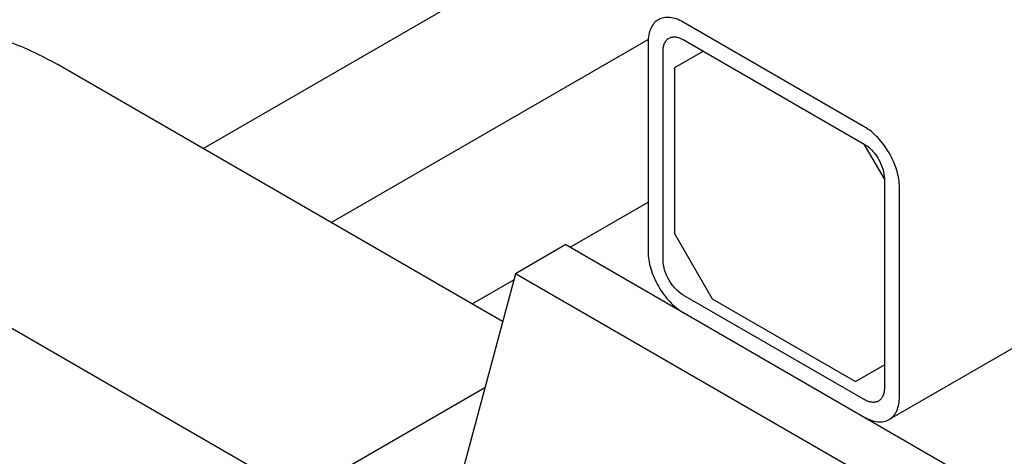
# Model space of a CAD drawing. Units: millimetres. Extents: x 0 to 12000, y -9 to 8486.
# Drawn here: x 8418 to 8695, y 2457 to 2579 of the extents above; entities that cross this region are included whole.
import ezdxf

# ---------------------------------------------------------------- set-up
doc = ezdxf.new("R2010")
doc.units = ezdxf.units.MM
doc.header["$LTSCALE"] = 660
doc.layers.get('0').update_dxf_attribs({"linetype": 'CONTINUOUS'})

msp = doc.modelspace()

# ---------------------------------------------------------------- linework, layer by layer
at = {"color": 7, "linetype": 'Continuous'}
for p, q in [((10441.935, 3494.031), (8662.791, 2466.848)), ((8469.853, 2543.044), (10069.087, 3466.357)), ((8655.791, 2549.191), (8604.879, 2578.585)), ((8505.854, 2522.26), (8595.009, 2573.733)), ((8594.979, 2572.869), (8594.979, 2514.081)), ((8604.879, 2573.686), (8655.791, 2544.292)), ((8599.222, 2511.631), (8599.222, 2570.42)), ((8610.536, 2570.42), (8602.404, 2565.725)), ((8554.079, 2494.417), (8428.808, 2566.741)), ((8602.404, 2565.725), (8602.404, 2519.184)), ((8661.448, 2534.494), (8655.791, 2544.292)), ((8661.448, 2534.494), (8661.448, 2475.706)), ((8665.69, 2473.257), (8665.69, 2532.045)), ((8497.045, 2445.697), (8358.098, 2525.917)), ((8573.062, 2515.303), (8594.979, 2527.957)), ((8602.404, 2519.184), (8613.011, 2500.813)), ((8571.822, 2516.02), (8557.68, 2507.855)), ((8571.822, 2516.02), (8688.848, 2448.456)), ((8557.68, 2507.855), (8537.596, 2432.901)), ((8545.483, 2499.38), (8557.226, 2506.16)), ((8674.706, 2440.291), (8557.68, 2507.855)), ((8655.791, 2472.44), (8604.879, 2501.833)), ((8613.011, 2500.813), (8653.316, 2477.543)), ((8603.379, 2497.933), (8603.264, 2497.867)), ((8653.316, 2477.543), (8661.448, 2482.238)), ((8549.073, 2475.736), (8497.045, 2445.697))]:
    msp.add_line(p, q, dxfattribs=at)
for points, knots in [([(8597.879, 2579.278), (8597.417, 2579.011), (8596.553, 2578.285), (8595.634, 2576.781), (8595.087, 2574.928), (8594.979, 2573.579), (8594.979, 2572.869)], [0, 0, 0, 0, 0.2177726, 0.4509518, 0.7102012, 1, 1, 1, 1]), ([(8604.879, 2578.585), (8604.265, 2578.939), (8603.043, 2579.521), (8601.164, 2579.974), (8599.402, 2579.93), (8598.341, 2579.545), (8597.879, 2579.278)], [0, 0, 0, 0, 0.2897978, 0.5490468, 0.7822265, 1, 1, 1, 1]), ([(8378.808, 2571.693), (8380.448, 2572.64), (8383.929, 2574.27), (8389.561, 2575.828), (8395.566, 2576.497), (8401.878, 2576.278), (8408.438, 2575.177), (8417.68, 2572.483), (8424.419, 2569.275), (8428.808, 2566.741)], [0, 0, 0, 0, 0.1080481, 0.218133, 0.3321078, 0.4515045, 0.5774648, 0.7107302, 1, 1, 1, 1]), ([(8599.222, 2570.42), (8599.222, 2570.825), (8599.283, 2571.596), (8599.596, 2572.655), (8600.121, 2573.515), (8600.615, 2573.93), (8600.879, 2574.082)], [0, 0, 0, 0, 0.2897988, 0.5490481, 0.7822274, 1, 1, 1, 1]), ([(8600.879, 2574.082), (8601.143, 2574.234), (8601.749, 2574.454), (8602.756, 2574.48), (8603.83, 2574.221), (8604.528, 2573.888), (8604.879, 2573.686)], [0, 0, 0, 0, 0.2177735, 0.4509532, 0.7102022, 1, 1, 1, 1]), ([(8665.69, 2532.045), (8665.69, 2533.668), (8665.082, 2537.09), (8662.96, 2541.9), (8659.856, 2546.142), (8657.196, 2548.38), (8655.791, 2549.191)], [0, 0, 0, 0, 0.2372194, 0.5000011, 0.7627822, 1, 1, 1, 1]), ([(8655.791, 2544.292), (8656.594, 2543.829), (8658.114, 2542.55), (8659.888, 2540.126), (8661.1, 2537.377), (8661.448, 2535.422), (8661.448, 2534.494)], [0, 0, 0, 0, 0.2372178, 0.4999989, 0.7627806, 1, 1, 1, 1]), ([(8594.979, 2514.081), (8594.979, 2512.458), (8595.588, 2509.036), (8597.71, 2504.226), (8600.814, 2499.984), (8603.474, 2497.746), (8604.879, 2496.934)], [0, 0, 0, 0, 0.2372194, 0.5000011, 0.7627822, 1, 1, 1, 1]), ([(8604.879, 2501.833), (8604.076, 2502.297), (8602.556, 2503.576), (8600.782, 2506), (8599.57, 2508.748), (8599.222, 2510.704), (8599.222, 2511.631)], [0, 0, 0, 0, 0.2372178, 0.4999989, 0.7627806, 1, 1, 1, 1]), ([(8661.448, 2475.706), (8661.448, 2475.301), (8661.387, 2474.53), (8661.074, 2473.471), (8660.549, 2472.611), (8660.055, 2472.196), (8659.791, 2472.044)], [0, 0, 0, 0, 0.2897988, 0.5490481, 0.7822274, 1, 1, 1, 1]), ([(8662.791, 2466.848), (8663.253, 2467.114), (8664.117, 2467.841), (8665.036, 2469.345), (8665.583, 2471.198), (8665.69, 2472.547), (8665.69, 2473.257)], [0, 0, 0, 0, 0.2177726, 0.4509518, 0.7102012, 1, 1, 1, 1]), ([(8659.791, 2472.044), (8659.527, 2471.892), (8658.921, 2471.671), (8657.914, 2471.646), (8656.84, 2471.905), (8656.142, 2472.237), (8655.791, 2472.44)], [0, 0, 0, 0, 0.2177735, 0.4509532, 0.7102022, 1, 1, 1, 1]), ([(8655.791, 2467.541), (8656.405, 2467.186), (8657.627, 2466.605), (8659.506, 2466.152), (8661.268, 2466.196), (8662.329, 2466.581), (8662.791, 2466.848)], [0, 0, 0, 0, 0.2897978, 0.5490468, 0.7822265, 1, 1, 1, 1])]:
    msp.add_open_spline(points, degree=3, knots=knots, dxfattribs=at)

doc.saveas('drawing.dxf')
